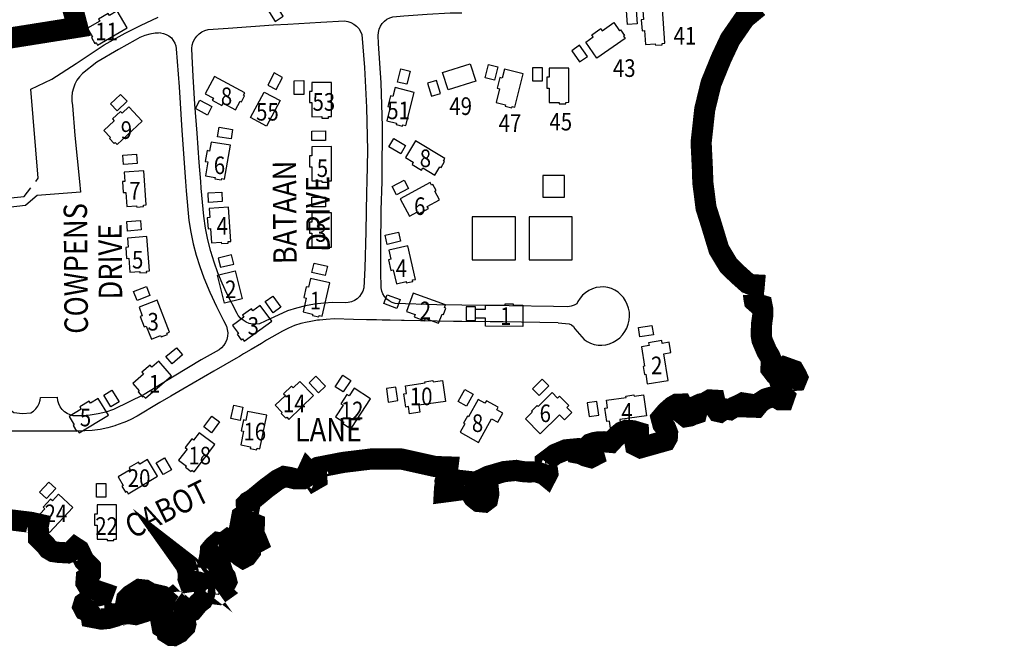
# Model space of a CAD drawing. Extents: x 0 to 948987, y 0 to 818908.
# Drawn here: x 284492 to 284918, y 240744 to 241015 of the extents above; entities that cross this region are included whole.
import ezdxf
from ezdxf.enums import TextEntityAlignment as Align

# ---------------------------------------------------------------- set-up
doc = ezdxf.new("R2010")
doc.units = 0
doc.header["$LTSCALE"] = 500
doc.header["$MEASUREMENT"] = 0
doc.linetypes.add('aerial$0$Redo-quickdraw-trav$0$WATER', pattern=[27, 15, -3, 0, -3, 0, -3, 0, -3])
doc.layers.get('0').update_dxf_attribs({"color": 1, "linetype": 'CONTINUOUS'})
for name, color, linetype in [('074-courts', 1, 'CONTINUOUS'), ('088 Bldg.', 1, 'CONTINUOUS'), ('aerial$0$Redo-quickdraw-trav$0$DRIVEPAV', 1, 'CONTINUOUS'), ('aerial$0$Redo-quickdraw-trav$0$PARKLOTP', 1, 'CONTINUOUS'), ('aerial$0$Redo-quickdraw-trav$0$ROADGUTT', 1, 'CONTINUOUS'), ('aerial$0$Redo-quickdraw-trav$0$ROADPAVE', 1, 'CONTINUOUS'), ('aerial$0$Redo-quickdraw-trav$0$WATRDLIN', 1, 'aerial$0$Redo-quickdraw-trav$0$WATER'), ('House numbers', 1, 'CONTINUOUS'), ('ROAD-NAMES', 2, 'CONTINUOUS'), ('ZONEG', 123, 'CONTINUOUS')]:
    doc.layers.add(name, color=color, linetype=linetype)
doc.styles.add('CV2', font='ROMANS.shx', dxfattribs={"width": 0.75})
doc.styles.add('ROMANS', font='romans', dxfattribs={"height": 0.12})

# ---------------------------------------------------------------- blocks, each defined once
blk = doc.blocks.new('A$C440F7CA7')
at = {"layer": 'aerial$0$Redo-quickdraw-trav$0$DRIVEPAV', "linetype": 'Continuous', "flags": 128}
blk.add_lwpolyline([(284476.95, 240870.18), (284478.91, 240870.82), (284483.3, 240872.04), (284483.23, 240876.06), (284488.13, 240876.15), (284487.32, 240865.3), (284486.21, 240853.52), (284486.18, 240850.84), (284486.5, 240849.4), (284487.04, 240848.03), (284487.8, 240846.76), (284488.75, 240845.64), (284489.88, 240844.69), (284493.71, 240844.29), (284497.33, 240844.58), (284498.48, 240845.36), (284499.48, 240846.33), (284500.3, 240847.45), (284500.92, 240848.7), (284501.31, 240850.03), (284501.46, 240851.28), (284508.76, 240851.38)], dxfattribs=at)
at = {"layer": 'aerial$0$Redo-quickdraw-trav$0$PARKLOTP', "linetype": 'Continuous', "flags": 128}
for points in [[(284499.47, 240944.78), (284500.49, 240946.1), (284497.34, 240984.67), (284506.36, 240988.99), (284516.88, 240995.85), (284528.99, 241003.83), (284538.02, 241008.98), (284544.77, 241012.25), (284552.37, 241015.86)], [(284552.54, 241008.94), (284551.03, 241008.84), (284548.77, 241008.46), (284546.57, 241007.84), (284544.44, 241006.99), (284542.42, 241005.92), (284535.14, 241001.87), (284525.89, 240996.36), (284519.63, 240991.44), (284518.35, 240990.06), (284517.25, 240988.53), (284516.35, 240986.87), (284515.67, 240985.11), (284515.23, 240983.28), (284515.01, 240981.41), (284515.04, 240979.53), (284515.31, 240977.67), (284516.36, 240964.64), (284518.29, 240944.78)], [(284553.31, 241008.99), (284552.54, 241008.94)], [(284518.29, 240944.78), (284518.74, 240940.15), (284499.96, 240938.69)], [(284499.96, 240938.69), (284498.19, 240937.07), (284494.98, 240934.27), (284486.21, 240933.36), (284485.8, 240937.34), (284494.33, 240938.2), (284497.35, 240942.04)]]:
    blk.add_lwpolyline(points, dxfattribs=at)
at = {"layer": 'aerial$0$Redo-quickdraw-trav$0$ROADGUTT', "linetype": 'Continuous', "flags": 128}
for points in [[(284649.22, 240944.78), (284649.3, 240947.54), (284649.47, 240968.48), (284648.79, 240987.35), (284647.7, 241004.37), (284647.6, 241007.85), (284647.68, 241009.25), (284647.99, 241010.61), (284648.53, 241011.9), (284649.28, 241013.07), (284650.23, 241014.1), (284651.33, 241014.96), (284652.57, 241015.61), (284653.9, 241016.04), (284658.58, 241016.4), (284668.76, 241017.11), (284678.71, 241017.76), (284683.78, 241017.66)], [(284570.77, 240944.78), (284570.05, 240952.97), (284569.24, 240965.63), (284568.28, 240978.16), (284567.47, 240990.11), (284567.09, 240998.93), (284566.88, 241002.31), (284567.09, 241003.75), (284567.53, 241005.14), (284568.19, 241006.44), (284569.06, 241007.61), (284570.11, 241008.62), (284571.3, 241009.45), (284572.62, 241010.06), (284574.03, 241010.46), (284582.67, 241011.02), (284602.29, 241012.49), (284608.44, 241012.85)], [(284608.44, 241012.85), (284622.75, 241013.61), (284632.97, 241014.19), (284634.39, 241013.97), (284635.75, 241013.51), (284637.02, 241012.83), (284638.15, 241011.95), (284639.13, 241010.89), (284639.91, 241009.68), (284640.48, 241008.37), (284641.56, 240994.1), (284642.54, 240976.75), (284642.88, 240958.13), (284642.59, 240944.78)], [(284553.31, 241008.99), (284554.63, 241008.78), (284555.89, 241008.34), (284557.05, 241007.69), (284558.07, 241006.83), (284558.92, 241005.8), (284559.58, 241004.64), (284560.02, 241003.38), (284560.22, 241002.06), (284561.49, 240985.62), (284562.66, 240966.73), (284564.23, 240944.78)], [(284564.23, 240944.78), (284564.53, 240940.61), (284565.69, 240927.89), (284566.5, 240922.81), (284567.54, 240917.78), (284568.82, 240912.8), (284570.34, 240907.88), (284572.08, 240903.04), (284574.7, 240896.8), (284577.53, 240890.65), (284580.58, 240884.6), (284581.88, 240882.06), (284582.28, 240880.68), (284582.45, 240879.25), (284582.38, 240877.81), (284582.07, 240876.41), (284581.52, 240875.08), (284580.77, 240873.86), (284579.82, 240872.78), (284578.71, 240871.87), (284570.97, 240867.6), (284559.33, 240860.41), (284546.25, 240852.56), (284533.07, 240845.99), (284529.77, 240844.97), (284526.41, 240844.19), (284523, 240843.64), (284519.56, 240843.33), (284515.6, 240843.35), (284514.24, 240843.71), (284512.96, 240844.29), (284511.8, 240845.08), (284510.79, 240846.06), (284509.96, 240847.19), (284509.33, 240848.45), (284508.93, 240849.8), (284508.77, 240851.19), (284508.76, 240851.38)], [(284586.49, 240887.58), (284582.12, 240896.25), (284580.04, 240900.68), (284578.17, 240905.2), (284576.53, 240909.81), (284575.12, 240914.49), (284573.89, 240919.49), (284572.89, 240924.55), (284572.12, 240929.65), (284571.03, 240941.83), (284570.77, 240944.78)], [(284642.59, 240944.78), (284642.49, 240940.17), (284642.27, 240923.12), (284641.84, 240907.24), (284641.29, 240898.64), (284640.88, 240897.31), (284640.25, 240896.07), (284639.42, 240894.95), (284638.4, 240894), (284637.24, 240893.23), (284635.97, 240892.68), (284634.61, 240892.35), (284633.23, 240892.26), (284627.99, 240892.36), (284623.99, 240892.11), (284620.01, 240891.62), (284616.06, 240890.89), (284612.17, 240889.92), (284608.34, 240888.72), (284598.7, 240884.31), (284596.14, 240883.08), (284594.67, 240882.93), (284593.19, 240883.01), (284591.74, 240883.33), (284590.37, 240883.88), (284589.1, 240884.65), (284587.98, 240885.61), (284587.02, 240886.74), (284586.49, 240887.58)], [(284648.7, 240916.35), (284648.88, 240932.36), (284649.22, 240944.78)], [(284683.78, 240891.24), (284672.9, 240891.4), (284654.84, 240891.97), (284653.53, 240892.39), (284652.31, 240893.03), (284651.23, 240893.87), (284650.31, 240894.89), (284649.58, 240896.05), (284649.06, 240897.33), (284648.77, 240898.67), (284648.69, 240905.58), (284648.7, 240916.35)], [(284725.35, 240883.57), (284730.12, 240883.19), (284731.12, 240882.65), (284731.97, 240881.92), (284732.66, 240881.02), (284736.58, 240876.4), (284737.96, 240875.45), (284739.45, 240874.72), (284741.04, 240874.2), (284742.68, 240873.92), (284744.35, 240873.88), (284746.01, 240874.08), (284747.62, 240874.51), (284749.15, 240875.17), (284750.66, 240876.05), (284752.04, 240877.12), (284753.26, 240878.37), (284754.3, 240879.78), (284755.13, 240881.32), (284755.75, 240882.96), (284756.13, 240884.66), (284756.28, 240886.41), (284756.19, 240888.15), (284755.86, 240889.87), (284755.29, 240891.52), (284754.51, 240893.09), (284753.63, 240894.48), (284752.56, 240895.74), (284751.32, 240896.82), (284749.93, 240897.71), (284748.43, 240898.4), (284746.84, 240898.85), (284745.21, 240899.07), (284743.56, 240899.05), (284741.87, 240898.78), (284740.24, 240898.28), (284738.69, 240897.55), (284737.26, 240896.61), (284735.98, 240895.48), (284734.87, 240894.18), (284733.95, 240892.74), (284733.5, 240891.82), (284732.29, 240891.17), (284730.99, 240890.74), (284729.63, 240890.54), (284723.42, 240890.69), (284704.19, 240890.94), (284683.78, 240891.24)]]:
    blk.add_lwpolyline(points, dxfattribs=at)
at = {"layer": 'aerial$0$Redo-quickdraw-trav$0$ROADPAVE', "linetype": 'Continuous', "flags": 128}
for points in [[(284622.1, 240884.77), (284621.33, 240884.69), (284617.7, 240884.06), (284616.89, 240883.87)], [(284642.42, 240884.91), (284636.83, 240885.03), (284628.67, 240885.22), (284624.99, 240885.07), (284622.1, 240884.77)], [(284646.8, 240884.82), (284642.42, 240884.91)], [(284652.77, 240884.7), (284649.32, 240884.76), (284646.8, 240884.82)], [(284657.6, 240884.62), (284652.77, 240884.7)], [(284683.78, 240884.08), (284680.11, 240884.1), (284658.72, 240884.6), (284657.6, 240884.62)], [(284616.89, 240883.87), (284614.12, 240883.2), (284611.39, 240882.35), (284608.73, 240881.26), (284606.18, 240879.96), (284599.26, 240875.99), (284597.01, 240874.66)], [(284696, 240884.01), (284683.78, 240884.08)], [(284700.6, 240883.99), (284696, 240884.01)], [(284725.35, 240883.57), (284701.58, 240883.98), (284700.6, 240883.99)], [(284592.59, 240872.04), (284589.34, 240870.1)], [(284597.01, 240874.66), (284592.59, 240872.04)], [(284585.92, 240868.11), (284576.44, 240862.71), (284562.99, 240854.84), (284557.79, 240851.8)], [(284589.34, 240870.1), (284587.5, 240869.01), (284585.92, 240868.11)], [(284557.79, 240851.8), (284553.09, 240849.05)], [(284553.09, 240849.05), (284552.42, 240848.65), (284543.31, 240843.23), (284540.26, 240841.63), (284537.95, 240840.62)], [(284509.48, 240836.69), (284505.59, 240836.69), (284487.11, 240836.63), (284486.27, 240836.45), (284485.52, 240836.05), (284484.91, 240835.45), (284484.48, 240834.71), (284484.28, 240833.88), (284484.05, 240830.18), (284454.32, 240830.2), (284454.53, 240835.04), (284453.53, 240838.7)], [(284533.65, 240839.03), (284530.58, 240838.17), (284527.21, 240837.47), (284523.81, 240837.01), (284517.67, 240836.68), (284514.22, 240836.68)], [(284537.95, 240840.62), (284537.12, 240840.25), (284533.88, 240839.09), (284533.65, 240839.03)], [(284514.22, 240836.68), (284509.48, 240836.69)]]:
    blk.add_lwpolyline(points, dxfattribs=at)
at = {"layer": 'aerial$0$Redo-quickdraw-trav$0$WATRDLIN', "flags": 128}
for points in [[(284787.24, 240961.65), (284788.83, 240976), (284791.54, 240987.21), (284795.92, 240997.96), (284799.81, 241006.25), (284806.12, 241015.37), (284812.08, 241020.3), (284815.19, 241020.96), (284816.77, 241020.57), (284818.66, 241021.25), (284819.54, 241022.09), (284818.17, 241023.12), (284818.16, 241024.48), (284819.7, 241025.82), (284820.18, 241026.95), (284819.92, 241029.32), (284819.9, 241030.86), (284821.3, 241032.42), (284824.35, 241036.31), (284826.12, 241036.86), (284827.33, 241036.14), (284829.88, 241034.45), (284833.95, 241031.24), (284839.48, 241028.3), (284839.88, 241028.56), (284842.14, 241030.88), (284842.76, 241031.06), (284842.86, 241031.79), (284844.09, 241032.32), (284845.32, 241033.56), (284845.2, 241037.55), (284843.37, 241037.57), (284844.28, 241041.71), (284844.04, 241044.19), (284842.3, 241045.9), (284839.12, 241048.49), (284839.12, 241050.42), (284841.02, 241054.01), (284844.74, 241057.14), (284848.67, 241061.08), (284849.18, 241062.57), (284851.8, 241064.46), (284854.34, 241066.65), (284855.19, 241065.81), (284856.54, 241066.21), (284858.69, 241070.11), (284862.9, 241074.44), (284866.57, 241076.55), (284868.86, 241076.55), (284870.53, 241078.88), (284871.37, 241079.69), (284874.98, 241080.08), (284887.11, 241086.13), (284888.94, 241086.73), (284901.31, 241088.89), (284906.1, 241088.61), (284907.52, 241087.37), (284908.68, 241087.57), (284910.55, 241089.1), (284912.02, 241089.48), (284913.63, 241089.12), (284916.92, 241088.76), (284917.76, 241087.96), (284918.93, 241087.73), (284921.09, 241088.33), (284921.44, 241089.37), (284921.64, 241090.82), (284923.89, 241091.78), (284927.53, 241092.22), (284929.25, 241091.58), (284930.36, 241090.24), (284933.56, 241088.84), (284935.76, 241089.65), (284936.09, 241091.87), (284937.63, 241091.72), (284938.72, 241089.84), (284940.04, 241088.26), (284941.68, 241086.69), (284944.72, 241084.77), (284946.62, 241085.41), (284948.52, 241085.69), (284950.74, 241086), (284952.43, 241086.94), (284951.45, 241087.97), (284949.94, 241089.34), (284949.32, 241090.78), (284948.09, 241091.54), (284945.94, 241091.91), (284940.67, 241090.65), (284939.63, 241091), (284940.19, 241092.09), (284941.77, 241094.16), (284942.86, 241095.94), (284942.15, 241096.8), (284940.47, 241097.11), (284938.81, 241097.29), (284938.4, 241098.71), (284939.45, 241100.62), (284940.53, 241100.88), (284940.81, 241101.87), (284939.81, 241103.52), (284939.45, 241104.45), (284942.18, 241107.84), (284944.09, 241110.27), (284950.35, 241116.16), (284953.39, 241118.15), (284959.66, 241119.38), (284969.35, 241122.37), (284971.32, 241124.6), (284973.6, 241125.66), (284976.12, 241126.8), (284980.02, 241129.05), (284981.55, 241128.47), (284982.58, 241126.86), (284983.57, 241126.29), (284984.76, 241126.21), (284985.51, 241127.58), (284985.67, 241129.35), (284985.89, 241131.23), (284985.55, 241131.45), (284984.07, 241131.57), (284984.1, 241132.22), (284984.85, 241133.59), (284985.05, 241134.72), (284985.93, 241135.5), (284987.29, 241136.11), (284988.5, 241136.17), (284988.81, 241134.95), (284989.09, 241133.37), (284990.23, 241131.46), (284990.72, 241129.94), (284992.19, 241128.96), (284994.16, 241128.96), (284994.34, 241129.26), (284993.14, 241131.21), (284991.54, 241133.07), (284992.8, 241133.96), (284993.11, 241132.46), (284993.69, 241131.8), (284994.22, 241132.83), (284995.15, 241134.43), (284995.99, 241135.6), (284995.91, 241137.27), (284995.14, 241139.37), (284994.14, 241137.94), (284993.04, 241136.85), (284992.79, 241137.79), (284992.81, 241139.29), (284993.56, 241140.56), (284994.48, 241140.41), (284995.58, 241140.46), (284995.17, 241143.2), (284995.29, 241144.93), (284996.61, 241147.4), (284997.25, 241149.76), (284999.73, 241157.12), (285000.29, 241158.25), (285002.08, 241159.79), (285004.26, 241162.05), (285007.37, 241166.45), (285011.45, 241172.97), (285016.31, 241179.44), (285021.52, 241190.21), (285024.03, 241193.55), (285027.55, 241196.86), (285031.35, 241202.44), (285037.32, 241214.34), (285040.22, 241220.06), (285042.35, 241223.32), (285044.4, 241225.38), (285045.97, 241227.47), (285048.01, 241228.81), (285048.58, 241231.05), (285048.38, 241233.93), (285046.86, 241234.69), (285045.04, 241234.35), (285043.36, 241236.62), (285043.23, 241240.4), (285044.08, 241244.97), (285045.42, 241251.02), (285046.13, 241254.35), (285046.45, 241257.93), (285047.38, 241261.26), (285049.29, 241265.79), (285051.19, 241270.69), (285052.19, 241274.02), (285054.72, 241278.84), (285057.53, 241283.7), (285060.09, 241287.4), (285063.36, 241290.22), (285068.08, 241293.78), (285074.04, 241297.85), (285077.98, 241300.09), (285082.7, 241302.69), (285087.77, 241304.78), (285094.99, 241306.82), (285102.47, 241310.1), (285109.19, 241313.36), (285118.32, 241318.23), (285126.93, 241325.55), (285130.63, 241332.2), (285131.8, 241340.16), (285132.55, 241354.52), (285128.41, 241396.83), (285128.01, 241412.78), (285130.24, 241433.64), (285131.77, 241440.78), (285133.1, 241447.62), (285136.04, 241458.07), (285138.72, 241467.27), (285141.46, 241476.84), (285145.97, 241485.13), (285147.17, 241487.87), (285149.91, 241492.47), (285151.49, 241495.61), (285152.31, 241498.49), (285155.17, 241501.52), (285159.21, 241502.79), (285161.02, 241505.37), (285163.23, 241507.7), (285162.37, 241510.25), (285162.14, 241511.44), (285164.51, 241512.28), (285165.11, 241513.74), (285166.71, 241517.46), (285166.68, 241520.03), (285165.16, 241522.25), (285166.15, 241523.72), (285167.64, 241525.38), (285169.45, 241527.39), (285171.18, 241531.12), (285172.89, 241535.71), (285178.78, 241545.4), (285187.59, 241559.18), (285189.86, 241561.63), (285190.73, 241559.26), (285191.77, 241557.94), (285193.65, 241559.04), (285193.11, 241561.38), (285192.02, 241563.26), (285192.76, 241564.31), (285194.54, 241563.31), (285197.63, 241562.58), (285199.53, 241562.22), (285202.32, 241563.53), (285203.89, 241566.02), (285204.28, 241567.35), (285202.11, 241569.63), (285199.93, 241570.18), (285198.24, 241570.96), (285199.91, 241573.04), (285201.02, 241573.02), (285202.1, 241570.99), (285204.29, 241570.56), (285206.17, 241571.73), (285207.62, 241574.28), (285206.94, 241576.21), (285205.06, 241576.04), (285203.28, 241575.34), (285204.67, 241576.67), (285203.98, 241577.7), (285203.04, 241577.78), (285205, 241581.34), (285206.53, 241583.75), (285208.27, 241586.2), (285206.9, 241588.37), (285205.33, 241589.02), (285205.75, 241592.36), (285206.8, 241596.77), (285210.41, 241597.45), (285212.29, 241598.19), (285213.25, 241600.33), (285214.16, 241602.47), (285215.33, 241603.89), (285216.77, 241606.66), (285216.14, 241609.11), (285215.05, 241610.59), (285216.5, 241611.07), (285216.42, 241613.03), (285215.01, 241613.52), (285215.58, 241615.34), (285216, 241616.74), (285214.51, 241616.97), (285212.8, 241617.68), (285211.08, 241618.44), (285208.85, 241618.16), (285208.28, 241616.49), (285208.11, 241613.85), (285206.27, 241612.3), (285201.76, 241614.55), (285199.77, 241616.94), (285198.55, 241619.71), (285198.26, 241623.25), (285199.83, 241625.44), (285200.53, 241626.93), (285198.86, 241628.42), (285196.61, 241628.98), (285194.35, 241630.08), (285192.45, 241629.42), (285189.71, 241628.97), (285185.64, 241630.17), (285183.04, 241631.8), (285181.17, 241634.58), (285179.42, 241637.08), (285177.09, 241639.8), (285175.07, 241642.01), (285171.82, 241643.92), (285167.88, 241645.57), (285160.29, 241644.63), (285156.92, 241644.33), (285153.12, 241643.09), (285148.98, 241642.06), (285144.29, 241641.72), (285138.9, 241640.95), (285133.73, 241640.17), (285127.62, 241639.04), (285122.25, 241638.12), (285117.76, 241636.66), (285111.02, 241635.42), (285108.15, 241634.89), (285103.87, 241635.76), (285098.34, 241638.25), (285092.71, 241640.33), (285085.99, 241644.43), (285081.33, 241646.86), (285068.68, 241649.61), (285063.76, 241652.67), (285057.89, 241657.23), (285053.49, 241662.14), (285049.85, 241668.79), (285046.21, 241675.34), (285043.05, 241686.15), (285040.89, 241693.14), (285038.26, 241702.52), (285036.77, 241706.78)], [(284787.24, 240961.65), (284787.8, 240950.09), (284787.97, 240944.78)], [(284683.78, 240815.26), (284681.72, 240815.49), (284680.13, 240813.57), (284679.56, 240812.38), (284680.28, 240811.69), (284680.2, 240810.85), (284676.16, 240810.32), (284676.25, 240811.97), (284676.49, 240813.46), (284676.47, 240814.93), (284677.31, 240818), (284677.71, 240821.2), (284672.2, 240821.38), (284657.69, 240824.61), (284644.4, 240824.62), (284632.4, 240823.16), (284621.51, 240821.05), (284619.47, 240819.82), (284620.89, 240817.88), (284621, 240816.17), (284619.84, 240815.5), (284618.69, 240817.15), (284618.15, 240818.71), (284617.26, 240819.62), (284616.69, 240818.37), (284616.26, 240816.78), (284614.97, 240816.07), (284611.72, 240816.02), (284609.15, 240816.69), (284606.86, 240817.06), (284604.05, 240815.62), (284599.16, 240811.99), (284593.39, 240807.22), (284591.37, 240806.07), (284590.49, 240805.14), (284590.57, 240803.5), (284591.57, 240802.45), (284591.36, 240801.44), (284590.04, 240800.83), (284588.55, 240799.82), (284587.88, 240796.15), (284592.52, 240797.2), (284593.97, 240796.6), (284593.94, 240795.53), (284593.39, 240794.74), (284592.13, 240794), (284590.09, 240793.85), (284588.69, 240793.61), (284588.61, 240792.57), (284587.41, 240792.26), (284586.09, 240790.92), (284586.27, 240790.36), (284588.97, 240791), (284591.37, 240791.87), (284594.01, 240792.27), (284594.27, 240791.17), (284594.83, 240790.18), (284595.45, 240788.65), (284594.22, 240787.98), (284591.92, 240787.65), (284591.78, 240786.51), (284592.1, 240784.44), (284590.69, 240782.59), (284589.15, 240781.78), (284587.85, 240782.61), (284586.68, 240783.82), (284585.19, 240784.25), (284583.57, 240785.8), (284583.09, 240787.64), (284583.58, 240789.26), (284582.49, 240789.84), (284581.87, 240789.38), (284582.58, 240787.42), (284582.03, 240786.64), (284580.88, 240787.14), (284580.01, 240788.23), (284578.29, 240788.51), (284576.39, 240786.88), (284574.98, 240785.17), (284574.8, 240783.09), (284574.5, 240781.67), (284577.03, 240781.34), (284578.06, 240780.36), (284578.05, 240779.32), (284578.5, 240777.82), (284579.79, 240777.18), (284580.59, 240774.82), (284581.53, 240773.54), (284582.02, 240771.64), (284581.35, 240770.31), (284579.98, 240769.97), (284579.35, 240769.55), (284578.76, 240769.1), (284578.56, 240767.99), (284579.66, 240767.01), (284578.34, 240766.07), (284576.15, 240766.35), (284573.29, 240769.37), (284572.81, 240770.96), (284569.19, 240774.66), (284565.98, 240778.32), (284562.92, 240780.69), (284564.32, 240778.72), (284565.36, 240775.79), (284565.3, 240772.87), (284565.81, 240771.48), (284567.61, 240771.73), (284569.64, 240771.41), (284571.09, 240770.95), (284572.1, 240769.74), (284572.55, 240767.97), (284572.61, 240766.8), (284571.96, 240764.6), (284571.46, 240763.48), (284569.78, 240762.18), (284567.18, 240759), (284564.89, 240758.13), (284564.18, 240757.11), (284563.87, 240756.02), (284563.97, 240754.79), (284564.32, 240753.12), (284564.05, 240752), (284562.57, 240750.52), (284561.56, 240749.49), (284559.18, 240748.22), (284557.97, 240748.28), (284556.23, 240749.37), (284556.02, 240750.64), (284554.08, 240751.86), (284553.68, 240754), (284555.02, 240755.27), (284557.03, 240757.57), (284559.73, 240758.44), (284561.46, 240758.69), (284562.91, 240758.39), (284563.74, 240758.95), (284563.09, 240760.74), (284561.65, 240761.98), (284559.71, 240761.99), (284559.57, 240763.2), (284558.5, 240764.28), (284556.9, 240762.93), (284555.35, 240762.18), (284553.51, 240762.03), (284554.49, 240763.38), (284555.17, 240764.37), (284554.14, 240765.32), (284549.11, 240766.48), (284546.69, 240767.9), (284544.3, 240768.16), (284540.37, 240765.64), (284538.75, 240764.06), (284538.51, 240762.78), (284542.01, 240762.6), (284544.42, 240762.53), (284548.21, 240761.63), (284549.5, 240760.85), (284548.77, 240759.56), (284546.71, 240758.57), (284542.62, 240757.3), (284540.7, 240757.58), (284539.98, 240757.96), (284537.51, 240757.46), (284535.44, 240757.37), (284533.48, 240757.56), (284533.41, 240756.41), (284530.68, 240755.63), (284527.74, 240755.35), (284527.03, 240755.5), (284523.46, 240756.17), (284523.25, 240757.58), (284522.69, 240758.33), (284520.59, 240759.27), (284519.81, 240760.76), (284520.27, 240762.25), (284521.71, 240763.29), (284524.36, 240765.06), (284526.5, 240765.45), (284528.53, 240765.98), (284528.78, 240766.66), (284526.81, 240767.33), (284523.66, 240768.52), (284522.07, 240769.52), (284521.12, 240771.11), (284521.27, 240773.09), (284522.45, 240773.86), (284523.07, 240774.85), (284523.02, 240776.39), (284523.02, 240777.94), (284520.37, 240780.62), (284518.14, 240785.22), (284516.47, 240786.32), (284514.98, 240784.82), (284513.26, 240784), (284509.19, 240784.23), (284506.87, 240784.57), (284504.93, 240785.72), (284503.73, 240787.33), (284500.62, 240790.46), (284500.64, 240792.17), (284500.65, 240793.08), (284500.4, 240795.22), (284500.66, 240796.47), (284497.36, 240797.22), (284481.53, 240799.15), (284466.5, 240800.45), (284460.79, 240800.77), (284457.03, 240799.63), (284456.18, 240798.63), (284456.41, 240797.53), (284456.48, 240796.36), (284455.96, 240794.5), (284455.42, 240793.04), (284454.52, 240790.33), (284450.99, 240789.47), (284448.34, 240789.36), (284446.08, 240789.81), (284444.75, 240790.68), (284443.56, 240791.38), (284441.87, 240791.77), (284440.58, 240791.1), (284440.59, 240789.39), (284440.71, 240787.38), (284440.05, 240785.82), (284439.27, 240784.89), (284440.92, 240784.67), (284442.87, 240783.34), (284443.59, 240781.45), (284443.09, 240778.85), (284441.79, 240778.25), (284440.65, 240778.25), (284442.18, 240777.55), (284443.51, 240776.45), (284443.85, 240775.12), (284443.9, 240772.13), (284442.67, 240771.49), (284440.99, 240771.79), (284439.57, 240770.98), (284438.63, 240773.16), (284438.26, 240774.79), (284435.85, 240777.48), (284433.13, 240779.05), (284428.4, 240780.13), (284425.92, 240781.27), (284424.81, 240782.97), (284422.15, 240783.24), (284406.27, 240794.44), (284406.2, 240796.79), (284405.88, 240798.83), (284401.1, 240801.94), (284399.16, 240803.26), (284398.21, 240806.05), (284399.15, 240808.39), (284398.38, 240810.85), (284397, 240815.38), (284395.86, 240818.1), (284395.95, 240819.51), (284397.09, 240821.08), (284396.19, 240824.78), (284395.99, 240827.32), (284395.59, 240830.7), (284391.88, 240835.7), (284390.98, 240840.04), (284388.71, 240845.01), (284388.14, 240848.72), (284388.09, 240851.64), (284388.91, 240861.9), (284390.26, 240868.34), (284391.96, 240880.7), (284394.6, 240894.73), (284396.39, 240909.24), (284396.78, 240915.22), (284398.24, 240917.95), (284398.95, 240920.35), (284399.12, 240923), (284398.4, 240924.69), (284397.43, 240928.66), (284397.66, 240932.43), (284398.13, 240936), (284398.24, 240939.52), (284398.69, 240942.79), (284398.92, 240944.78)], [(284787.97, 240944.78), (284787.99, 240944.16), (284788.76, 240938.3), (284789.36, 240933.39), (284791.69, 240926.03), (284794.95, 240915.28), (284799.11, 240908.38), (284802.97, 240904.63), (284807.28, 240900.76), (284808.95, 240900.07), (284810.26, 240900), (284810.13, 240898.52), (284809.85, 240896.6), (284810.04, 240894.43), (284810.31, 240892.93), (284811.82, 240891.61), (284813.58, 240891.08), (284813.89, 240889.55), (284813.9, 240886.7), (284813.45, 240883.56), (284813.29, 240880.74), (284813.26, 240877.96), (284813.58, 240876.12), (284815.63, 240871.27), (284816.96, 240869.1), (284817.5, 240867.7), (284817.52, 240865.55), (284817.47, 240863.67), (284818.65, 240862.13), (284819.53, 240862.08), (284821.29, 240862.53), (284823.49, 240864.34), (284827.32, 240862.96), (284828.3, 240861.25), (284828.94, 240859.92), (284828.44, 240858.7), (284826.23, 240858.57), (284824.12, 240858.55), (284822.22, 240857.93), (284821.45, 240857.67), (284822.27, 240855.25), (284821.61, 240853.62), (284822.44, 240852.77), (284823.41, 240851.75), (284822.89, 240850.26), (284821.27, 240850.29), (284818.99, 240851.69), (284817.15, 240851.27), (284815.22, 240850.69), (284812.82, 240849.15), (284811.07, 240847.02), (284807.31, 240847.15), (284807.3, 240848.56), (284805.28, 240848.87), (284803.5, 240847.93), (284801.54, 240847.1), (284799.72, 240845.98), (284797.43, 240846.33), (284795.46, 240844.97), (284794.38, 240845.21), (284793.57, 240846.4), (284793.52, 240848.28), (284793.11, 240850.08), (284791.12, 240850.19), (284788.61, 240848.7), (284787.01, 240848.46), (284785.09, 240847.57), (284785.31, 240846.67), (284785.57, 240845.6), (284785.24, 240844.32), (284783.51, 240843.77), (284782.38, 240843.23), (284780.68, 240842.95), (284779.68, 240843.76), (284779.71, 240846.45), (284778.76, 240848.4), (284776.69, 240848.34), (284774.9, 240847.34), (284772.28, 240845.06), (284769.97, 240842.33), (284770.66, 240839.66), (284771.87, 240838.12), (284772.74, 240835.89), (284772.62, 240833.91), (284771.85, 240832.54), (284766.96, 240831.17), (284761.03, 240829.5), (284758.85, 240830.58), (284758.61, 240832.02), (284759.19, 240833.14), (284760.24, 240834.04), (284760.15, 240836.15), (284757.78, 240836.86), (284754.82, 240837.02), (284752.93, 240836.33), (284751.65, 240835.29), (284749.78, 240833.53), (284748.19, 240831.82), (284745.13, 240832.11), (284742.48, 240832), (284740.92, 240831.73), (284739.25, 240831.18), (284738.27, 240830.15), (284739.01, 240828.56), (284740.67, 240827.2), (284741, 240826), (284739.58, 240825.26), (284737.21, 240825.9), (284735.28, 240826.87), (284732.95, 240827.31), (284732.18, 240828.94), (284728.76, 240828.61), (284724.12, 240826.69), (284719.91, 240823.52), (284720.01, 240822.05), (284720.77, 240819.92), (284720.95, 240818.45), (284720.28, 240817.15), (284719.28, 240817.97), (284717.22, 240818.65), (284716.03, 240819.12), (284712.81, 240819), (284709.85, 240819.19), (284707.19, 240819.69), (284702, 240819.18), (284695.14, 240817.18), (284692.49, 240815.9), (284693.48, 240814.35), (284695.16, 240811.95), (284695.4, 240809.54), (284694.89, 240807.11), (284693.44, 240806), (284690.99, 240806.23), (284688.86, 240807.92), (284688.02, 240809.28), (284685.97, 240812.22), (284685.99, 240813.96), (284685.56, 240815.06), (284683.78, 240815.26)]]:
    blk.add_lwpolyline(points, dxfattribs=at)

msp = doc.modelspace()

# ---------------------------------------------------------------- linework, layer by layer
at = {"layer": '074-courts'}
for points in [[(284718.76, 240947.28), (284718.76, 240937.97), (284728.08, 240937.97), (284728.08, 240947.28)], [(284688.26, 240929.5), (284688.26, 240910.87), (284706.9, 240910.87), (284706.9, 240929.5)], [(284712.83, 240929.5), (284712.83, 240910.87), (284731.47, 240910.88), (284731.47, 240929.5)]]:
    msp.add_lwpolyline(points, close=True, dxfattribs=at)
at = {"layer": '088 Bldg.'}
for points in [[(284599.8, 241019.02), (284603.01, 241014.03), (284606.47, 241016.25), (284603.27, 241021.24)], [(284524.98, 241004.5), (284525.5, 241004.81), (284526.12, 241003.75), (284538.92, 241011.24), (284534.67, 241018.52), (284531.25, 241016.52), (284530.71, 241017.44), (284526.59, 241015.03), (284527.12, 241014.11), (284521.86, 241011.03), (284524.02, 241007.35), (284523.49, 241007.04)], [(284759.1, 241018.82), (284759.53, 241012.91), (284755.42, 241012.61), (284754.99, 241018.52)], [(284770.42, 241003.91), (284770.37, 241004.51), (284771.59, 241004.6), (284770.51, 241019.4), (284762.1, 241018.78), (284762.38, 241014.83), (284761.32, 241014.75), (284761.67, 241009.99), (284762.73, 241010.07), (284763.18, 241003.99), (284767.43, 241004.3), (284767.48, 241003.69)], [(284754.12, 241007.9), (284753.62, 241007.55), (284754.32, 241006.55), (284742.15, 240998.07), (284737.33, 241004.99), (284740.58, 241007.26), (284739.97, 241008.13), (284743.89, 241010.86), (284744.5, 241009.99), (284749.5, 241013.47), (284751.94, 241009.97), (284752.44, 241010.32)], [(284731.26, 241001.31), (284734.65, 240996.44), (284738.03, 240998.79), (284734.64, 241003.66)], [(284677.78, 240984.33), (284675.4, 240991.86), (284687.35, 240995.63), (284689.73, 240988.11)], [(284699.32, 240994.28), (284697.87, 240988.53), (284693.88, 240989.54), (284695.33, 240995.29)], [(284603.39, 240984.51), (284606.19, 240989.74), (284602.57, 240991.68), (284599.76, 240986.46)], [(284661.33, 240992.52), (284659.88, 240986.77), (284655.89, 240987.77), (284657.34, 240993.52)], [(284705.38, 240976.57), (284705.53, 240977.16), (284706.71, 240976.86), (284710.33, 240991.25), (284702.15, 240993.31), (284701.19, 240989.46), (284700.15, 240989.72), (284698.99, 240985.09), (284700.02, 240984.83), (284698.53, 240978.92), (284702.67, 240977.88), (284702.52, 240977.29)], [(284718.54, 240994.05), (284718.55, 240988.12), (284714.43, 240988.11), (284714.42, 240994.04)], [(284728.76, 240978.36), (284728.76, 240978.97), (284729.98, 240978.98), (284729.96, 240993.81), (284721.52, 240993.8), (284721.53, 240989.83), (284720.46, 240989.83), (284720.47, 240985.06), (284721.54, 240985.06), (284721.55, 240978.96), (284725.82, 240978.97), (284725.82, 240978.36)], [(284589.77, 240981.79), (284589.23, 240982.08), (284589.8, 240983.15), (284576.7, 240990.11), (284572.75, 240982.67), (284576.24, 240980.81), (284575.74, 240979.87), (284579.96, 240977.63), (284580.46, 240978.57), (284585.84, 240975.71), (284587.85, 240979.48), (284588.38, 240979.19)], [(284615.32, 240988.36), (284615.34, 240982.43), (284611.22, 240982.42), (284611.21, 240988.35)], [(284626.12, 240972.17), (284626.11, 240972.78), (284627.33, 240972.78), (284627.31, 240987.62), (284618.88, 240987.6), (284618.88, 240983.64), (284617.82, 240983.64), (284617.82, 240978.86), (284618.89, 240978.86), (284618.9, 240972.77), (284623.17, 240972.78), (284623.17, 240972.17)], [(284674.56, 240982.82), (284672.78, 240988.48), (284668.85, 240987.24), (284670.64, 240981.58)], [(284538.9, 240979.42), (284534.59, 240975.35), (284531.77, 240978.34), (284536.08, 240982.41)], [(284598.17, 240983.44), (284605.12, 240979.71), (284599.2, 240968.67), (284592.24, 240972.4)], [(284658.12, 240968.62), (284658.27, 240969.22), (284659.45, 240968.92), (284663.07, 240983.3), (284654.89, 240985.36), (284653.92, 240981.52), (284652.89, 240981.78), (284651.73, 240977.15), (284652.76, 240976.89), (284651.27, 240970.98), (284655.41, 240969.93), (284655.26, 240969.34)], [(284570.41, 240979.89), (284575.64, 240977.11), (284573.71, 240973.48), (284568.48, 240976.26)], [(284533.35, 240961.16), (284533.79, 240961.58), (284534.63, 240960.7), (284545.42, 240970.88), (284539.63, 240977.01), (284536.75, 240974.29), (284536.02, 240975.07), (284532.54, 240971.79), (284533.28, 240971.01), (284528.84, 240966.83), (284531.77, 240963.73), (284531.33, 240963.31)], [(284583.9, 240963.13), (284578.06, 240964.12), (284578.75, 240968.18), (284584.59, 240967.19)], [(284624.74, 240962.46), (284618.81, 240962.45), (284618.8, 240966.57), (284624.73, 240966.58)], [(284579.81, 240945.38), (284579.91, 240945.98), (284581.12, 240945.77), (284583.6, 240960.4), (284575.29, 240961.81), (284574.62, 240957.9), (284573.57, 240958.08), (284572.77, 240953.38), (284573.82, 240953.2), (284572.8, 240947.19), (284577.01, 240946.47), (284576.91, 240945.87)], [(284654.32, 240963.28), (284659.41, 240960.24), (284657.31, 240956.7), (284652.21, 240959.74)], [(284676.28, 240953.33), (284675.76, 240953.64), (284676.38, 240954.69), (284663.65, 240962.29), (284659.33, 240955.05), (284662.73, 240953.02), (284662.18, 240952.1), (284666.28, 240949.66), (284666.83, 240950.57), (284672.06, 240947.45), (284674.25, 240951.11), (284674.77, 240950.8)], [(284626.12, 240944.36), (284626.11, 240944.97), (284627.33, 240944.98), (284627.31, 240959.81), (284618.88, 240959.79), (284618.88, 240955.83), (284617.82, 240955.83), (284617.82, 240951.06), (284618.89, 240951.06), (284618.9, 240944.96), (284623.17, 240944.97), (284623.17, 240944.36)], [(284543.34, 240952.51), (284537.43, 240952.07), (284537.12, 240956.18), (284543.04, 240956.62)], [(284546.04, 240933.87), (284545.99, 240934.48), (284547.21, 240934.57), (284546.11, 240949.36), (284537.7, 240948.74), (284537.99, 240944.79), (284536.93, 240944.71), (284537.28, 240939.95), (284538.35, 240940.02), (284538.8, 240933.95), (284543.05, 240934.26), (284543.1, 240933.65)], [(284653.54, 240942.51), (284658.76, 240945.34), (284660.72, 240941.72), (284655.51, 240938.9)], [(284671.21, 240943.46), (284670.67, 240943.17), (284670.09, 240944.25), (284657.05, 240937.17), (284661.07, 240929.76), (284664.56, 240931.65), (284665.06, 240930.71), (284669.26, 240932.99), (284668.75, 240933.93), (284674.11, 240936.83), (284672.08, 240940.58), (284672.61, 240940.87)], [(284580.11, 240936.06), (284574.2, 240935.67), (284573.93, 240939.78), (284579.84, 240940.17)], [(284624.74, 240933.81), (284618.81, 240933.8), (284618.8, 240937.91), (284624.73, 240937.92)], [(284582.65, 240918.09), (284582.61, 240918.7), (284583.82, 240918.78), (284582.85, 240933.58), (284574.44, 240933.02), (284574.7, 240929.07), (284573.63, 240929), (284573.94, 240924.24), (284575.01, 240924.31), (284575.41, 240918.22), (284579.67, 240918.5), (284579.71, 240917.89)], [(284545, 240923.74), (284539.09, 240923.29), (284538.79, 240927.4), (284544.7, 240927.84)], [(284626.12, 240915.71), (284626.12, 240916.32), (284627.33, 240916.32), (284627.31, 240931.16), (284618.88, 240931.14), (284618.88, 240927.18), (284617.82, 240927.18), (284617.82, 240922.4), (284618.89, 240922.4), (284618.9, 240916.31), (284623.17, 240916.31), (284623.17, 240915.7)], [(284657.26, 240918.85), (284651.48, 240917.53), (284650.56, 240921.54), (284656.34, 240922.86)], [(284547.42, 240905.38), (284547.37, 240905.99), (284548.59, 240906.08), (284547.49, 240920.87), (284539.08, 240920.24), (284539.37, 240916.29), (284538.31, 240916.21), (284538.66, 240911.45), (284539.73, 240911.53), (284540.18, 240905.45), (284544.44, 240905.77), (284544.48, 240905.16)], [(284662.59, 240901.5), (284662.46, 240902.1), (284663.65, 240902.37), (284660.35, 240916.83), (284652.13, 240914.96), (284653.01, 240911.09), (284651.97, 240910.85), (284653.03, 240906.2), (284654.07, 240906.44), (284655.43, 240900.49), (284659.59, 240901.44), (284659.72, 240900.85)], [(284584.11, 240912.99), (284578.35, 240911.58), (284579.33, 240907.58), (284585.09, 240908.99)], [(284588.68, 240893.9), (284581.01, 240892.02), (284578.03, 240904.19), (284585.69, 240906.07)], [(284624.64, 240904.08), (284618.86, 240905.4), (284619.78, 240909.41), (284625.56, 240908.09)], [(284621.93, 240886.13), (284622.07, 240886.73), (284623.26, 240886.45), (284626.56, 240900.92), (284618.33, 240902.79), (284617.45, 240898.93), (284616.41, 240899.17), (284615.35, 240894.51), (284616.39, 240894.27), (284615.04, 240888.33), (284619.2, 240887.38), (284619.06, 240886.79)], [(284548.73, 240895.38), (284543.21, 240893.24), (284541.72, 240897.08), (284547.25, 240899.22)], [(284556.39, 240878.52), (284556.17, 240879.09), (284557.3, 240879.53), (284551.94, 240893.36), (284544.08, 240890.31), (284545.51, 240886.62), (284544.52, 240886.23), (284546.24, 240881.78), (284547.24, 240882.17), (284549.44, 240876.48), (284553.42, 240878.02), (284553.64, 240877.46)], [(284602.15, 240887.95), (284598.67, 240892.74), (284602, 240895.16), (284605.48, 240890.37)], [(284655.6, 240889.82), (284650.04, 240891.88), (284651.47, 240895.74), (284657.03, 240893.67)], [(284676.75, 240889.92), (284676.18, 240890.13), (284676.6, 240891.28), (284662.7, 240896.44), (284659.76, 240888.53), (284663.48, 240887.15), (284663.11, 240886.15), (284667.58, 240884.49), (284667.96, 240885.49), (284673.67, 240883.37), (284675.16, 240887.37), (284675.73, 240887.16)], [(284588.3, 240876.22), (284588.79, 240876.58), (284589.51, 240875.59), (284601.51, 240884.31), (284596.56, 240891.13), (284593.35, 240888.8), (284592.72, 240889.66), (284588.86, 240886.86), (284589.49, 240886), (284584.56, 240882.41), (284587.06, 240878.96), (284586.57, 240878.6)], [(284689.67, 240884.61), (284689.69, 240890.54), (284685.57, 240890.55), (284685.55, 240884.62)], [(284693.95, 240889.47), (284693.96, 240891.22), (284702.49, 240891.2), (284702.49, 240891.73), (284706, 240891.72), (284705.99, 240891.19), (284710.16, 240891.18), (284710.13, 240882.03), (284693.93, 240882.08), (284693.94, 240885.61), (284689.67, 240885.62), (284689.68, 240889.48)], [(284766.6, 240878.38), (284760.74, 240877.46), (284760.1, 240881.52), (284765.96, 240882.44)], [(284764.71, 240873.76), (284761.4, 240873.24), (284762.73, 240864.81), (284762.2, 240864.73), (284762.74, 240861.26), (284763.27, 240861.35), (284763.92, 240857.23), (284772.95, 240858.65), (284771.14, 240870.19), (284774.17, 240870.67), (284773.47, 240875.14), (284770.43, 240874.66), (284770.25, 240875.86), (284764.52, 240874.97)], [(284555.75, 240868.94), (284560.26, 240872.8), (284562.93, 240869.67), (284558.43, 240865.82)], [(284545.57, 240851.49), (284546.03, 240851.89), (284546.82, 240850.96), (284558.1, 240860.6), (284552.62, 240867.01), (284549.6, 240864.43), (284548.91, 240865.24), (284545.28, 240862.14), (284545.98, 240861.33), (284541.34, 240857.37), (284544.11, 240854.13), (284543.65, 240853.73)], [(284621.76, 240853.32), (284617.65, 240857.59), (284620.62, 240860.45), (284624.73, 240856.17)], [(284628.98, 240855.87), (284632.2, 240860.85), (284635.66, 240858.61), (284632.43, 240853.64)], [(284714.25, 240855.04), (284718.48, 240859.2), (284721.36, 240856.27), (284717.14, 240852.11)], [(284607.55, 240842.25), (284607.99, 240842.67), (284608.83, 240841.79), (284619.53, 240852.07), (284613.68, 240858.15), (284610.83, 240855.4), (284610.09, 240856.17), (284606.65, 240852.86), (284607.38, 240852.09), (284602.99, 240847.87), (284605.95, 240844.79), (284605.51, 240844.37)], [(284634.76, 240838.41), (284635.09, 240838.92), (284636.11, 240838.26), (284644.17, 240850.71), (284637.09, 240855.29), (284634.94, 240851.96), (284634.04, 240852.54), (284631.45, 240848.53), (284632.35, 240847.95), (284629.03, 240842.84), (284632.62, 240840.52), (284632.29, 240840.01)], [(284656, 240849.88), (284655.17, 240855.75), (284651.09, 240855.16), (284651.93, 240849.29)], [(284659.86, 240853.03), (284659.39, 240856.35), (284667.84, 240857.55), (284667.76, 240858.08), (284671.23, 240858.58), (284671.31, 240858.05), (284675.43, 240858.64), (284676.72, 240849.59), (284665.16, 240847.94), (284665.59, 240844.89), (284661.12, 240844.25), (284660.68, 240847.3), (284659.47, 240847.12), (284658.66, 240852.86)], [(284682.15, 240849.52), (284685.01, 240854.72), (284688.61, 240852.73), (284685.75, 240847.54)], [(284517.08, 240836.62), (284517.6, 240836.94), (284518.24, 240835.9), (284530.88, 240843.66), (284526.46, 240850.85), (284523.09, 240848.77), (284522.53, 240849.68), (284518.46, 240847.18), (284519.02, 240846.27), (284513.82, 240843.08), (284516.06, 240839.45), (284515.54, 240839.13)], [(284531.92, 240847.21), (284528.82, 240852.26), (284532.32, 240854.42), (284535.43, 240849.37)], [(284693.74, 240848.77), (284690.8, 240850.39), (284686.68, 240842.91), (284686.21, 240843.17), (284684.52, 240840.1), (284684.99, 240839.84), (284682.97, 240836.2), (284690.98, 240831.78), (284696.62, 240842.01), (284699.32, 240840.53), (284701.5, 240844.49), (284698.81, 240845.97), (284699.4, 240847.04), (284694.33, 240849.83)], [(284725.15, 240851.01), (284722.79, 240853.4), (284716.71, 240847.42), (284716.34, 240847.8), (284713.84, 240845.34), (284714.22, 240844.96), (284711.25, 240842.03), (284717.66, 240835.52), (284725.99, 240843.71), (284728.14, 240841.52), (284731.37, 240844.7), (284729.21, 240846.89), (284730.08, 240847.74), (284726.02, 240851.87)], [(284746.79, 240846.8), (284746.31, 240850.12), (284754.76, 240851.32), (284754.69, 240851.85), (284758.16, 240852.35), (284758.23, 240851.82), (284762.36, 240852.41), (284763.65, 240843.35), (284752.08, 240841.7), (284752.52, 240838.66), (284748.04, 240838.02), (284747.61, 240841.06), (284746.4, 240840.89), (284745.58, 240846.62)], [(284583.84, 240842.12), (284585.03, 240847.93), (284589.06, 240847.11), (284587.88, 240841.3)], [(284742.93, 240843.64), (284742.09, 240849.51), (284738.02, 240848.93), (284738.85, 240843.06)], [(284572.08, 240838.49), (284575.64, 240843.23), (284578.93, 240840.77), (284575.37, 240836.02)], [(284595.05, 240828.67), (284595.17, 240829.26), (284596.37, 240829.02), (284599.33, 240843.56), (284591.06, 240845.24), (284590.27, 240841.36), (284589.23, 240841.57), (284588.28, 240836.89), (284589.32, 240836.68), (284588.1, 240830.7), (284592.29, 240829.85), (284592.16, 240829.25)], [(284566.6, 240819.27), (284566.97, 240819.75), (284567.94, 240819.02), (284576.84, 240830.9), (284570.09, 240835.95), (284567.71, 240832.78), (284566.86, 240833.42), (284564, 240829.6), (284564.85, 240828.96), (284561.2, 240824.08), (284564.61, 240821.52), (284564.24, 240821.03)], [(284554.58, 240817.9), (284551.55, 240823), (284555.08, 240825.1), (284558.11, 240820)], [(284538.22, 240810.34), (284538.75, 240810.65), (284539.37, 240809.61), (284552.12, 240817.19), (284547.81, 240824.43), (284544.4, 240822.41), (284543.86, 240823.33), (284539.76, 240820.89), (284540.3, 240819.97), (284535.06, 240816.85), (284537.24, 240813.19), (284536.72, 240812.87)], [(284501.01, 240810.32), (284505.07, 240814.65), (284508.07, 240811.84), (284504.02, 240807.51)], [(284525.67, 240808.07), (284525.66, 240814), (284529.77, 240814), (284529.78, 240808.07)], [(284504.02, 240793.2), (284504.44, 240793.65), (284505.32, 240792.81), (284515.47, 240803.63), (284509.32, 240809.4), (284506.61, 240806.51), (284505.83, 240807.24), (284502.56, 240803.76), (284503.34, 240803.03), (284499.17, 240798.58), (284502.29, 240795.66), (284501.87, 240795.22)], [(284533.18, 240789.35), (284533.18, 240789.96), (284534.4, 240789.96), (284534.38, 240804.8), (284525.94, 240804.78), (284525.95, 240800.82), (284524.88, 240800.82), (284524.89, 240796.04), (284525.96, 240796.04), (284525.97, 240789.95), (284530.24, 240789.95), (284530.24, 240789.35)]]:
    msp.add_lwpolyline(points, close=True, dxfattribs=at)
at = {"layer": 'ZONEG', "const_width": 9.14}
for points in [[(284417.67, 241083.34), (284499.74, 241079.32), (284517.51, 241011.46), (284471.26, 241004.11)], [(284481.53, 240799.15), (284497.36, 240797.22), (284500.66, 240796.47), (284500.4, 240795.22), (284500.65, 240793.08), (284500.64, 240792.17), (284500.62, 240790.46), (284503.73, 240787.33), (284504.93, 240785.72), (284506.87, 240784.57), (284509.19, 240784.23), (284513.26, 240784), (284514.98, 240784.82), (284516.47, 240786.32), (284518.14, 240785.22), (284520.37, 240780.62), (284523.02, 240777.94), (284523.02, 240776.39), (284523.07, 240774.85), (284522.45, 240773.86), (284521.27, 240773.09), (284521.12, 240771.11), (284522.07, 240769.52), (284523.66, 240768.52), (284526.81, 240767.33), (284528.78, 240766.66), (284528.53, 240765.98), (284526.5, 240765.45), (284524.36, 240765.06), (284521.71, 240763.29), (284520.27, 240762.25), (284519.81, 240760.76), (284520.59, 240759.27), (284522.69, 240758.33), (284523.25, 240757.58), (284523.46, 240756.17), (284527.03, 240755.5), (284527.74, 240755.35), (284530.68, 240755.63), (284533.41, 240756.41), (284533.48, 240757.56), (284535.44, 240757.37), (284537.51, 240757.46), (284539.98, 240757.96), (284540.7, 240757.58), (284542.62, 240757.3), (284546.71, 240758.57), (284548.77, 240759.56), (284549.5, 240760.85), (284548.21, 240761.63), (284544.42, 240762.53), (284542.01, 240762.6), (284538.51, 240762.78), (284538.75, 240764.06), (284540.37, 240765.64), (284544.3, 240768.16), (284546.69, 240767.9), (284549.11, 240766.48), (284554.14, 240765.32), (284555.17, 240764.37), (284554.49, 240763.38), (284553.51, 240762.03), (284555.35, 240762.18), (284556.9, 240762.93), (284558.5, 240764.28), (284559.57, 240763.2), (284559.71, 240761.99), (284561.65, 240761.98), (284563.09, 240760.74), (284563.74, 240758.95), (284562.91, 240758.39), (284561.46, 240758.69), (284559.73, 240758.44), (284557.03, 240757.57), (284555.02, 240755.27), (284553.68, 240754), (284554.08, 240751.86), (284556.02, 240750.64), (284556.23, 240749.37), (284557.97, 240748.28), (284559.18, 240748.22), (284561.56, 240749.49), (284562.57, 240750.52), (284564.05, 240752), (284564.32, 240753.12), (284563.97, 240754.79), (284563.87, 240756.02), (284564.18, 240757.11), (284564.89, 240758.13), (284567.18, 240759), (284569.78, 240762.18), (284571.46, 240763.48), (284571.96, 240764.6), (284572.61, 240766.8), (284572.55, 240767.97), (284572.1, 240769.74), (284571.09, 240770.95), (284569.64, 240771.41), (284567.61, 240771.73), (284565.81, 240771.48), (284565.3, 240772.87), (284565.36, 240775.79), (284564.32, 240778.72), (284562.92, 240780.69), (284565.98, 240778.32), (284569.19, 240774.66), (284572.81, 240770.96), (284573.29, 240769.37), (284576.15, 240766.35), (284578.34, 240766.07), (284579.66, 240767.01), (284578.56, 240767.99), (284578.76, 240769.1), (284579.35, 240769.55), (284579.98, 240769.97), (284581.35, 240770.31), (284582.02, 240771.64), (284581.53, 240773.54), (284580.59, 240774.82), (284579.79, 240777.18), (284578.5, 240777.82), (284578.05, 240779.32), (284578.06, 240780.36), (284577.03, 240781.34), (284574.5, 240781.67), (284574.8, 240783.09), (284574.98, 240785.17), (284576.39, 240786.88), (284578.29, 240788.51), (284580.01, 240788.23), (284580.88, 240787.14), (284582.03, 240786.64), (284582.58, 240787.42), (284581.87, 240789.38), (284582.49, 240789.84), (284583.58, 240789.26), (284583.09, 240787.64), (284583.57, 240785.8), (284585.19, 240784.25), (284586.68, 240783.82), (284587.85, 240782.61), (284589.15, 240781.78), (284590.69, 240782.59), (284592.1, 240784.44), (284591.78, 240786.51), (284591.92, 240787.65), (284594.22, 240787.98), (284595.45, 240788.65), (284594.83, 240790.18), (284594.27, 240791.17), (284594.01, 240792.27), (284591.37, 240791.87), (284588.97, 240791), (284586.27, 240790.36), (284586.09, 240790.92), (284587.41, 240792.26), (284588.61, 240792.57), (284588.69, 240793.61), (284590.09, 240793.85), (284592.13, 240794), (284593.39, 240794.74), (284593.94, 240795.53), (284593.97, 240796.6), (284592.52, 240797.2), (284587.88, 240796.15), (284588.55, 240799.82), (284590.04, 240800.83), (284591.36, 240801.44), (284591.57, 240802.45), (284590.57, 240803.5), (284590.49, 240805.14), (284591.37, 240806.07), (284593.39, 240807.22), (284599.16, 240811.99), (284604.05, 240815.62), (284606.86, 240817.06), (284609.15, 240816.69), (284611.72, 240816.02), (284614.97, 240816.07), (284616.26, 240816.78), (284616.69, 240818.37), (284617.26, 240819.62), (284618.15, 240818.71), (284618.69, 240817.15), (284619.84, 240815.5), (284621, 240816.17), (284620.89, 240817.88), (284619.47, 240819.82), (284621.51, 240821.05), (284632.4, 240823.16), (284644.4, 240824.62), (284657.69, 240824.61), (284672.2, 240821.38), (284677.71, 240821.2), (284677.31, 240818), (284676.47, 240814.93), (284676.49, 240813.46), (284676.25, 240811.97), (284676.16, 240810.32), (284680.2, 240810.85), (284680.28, 240811.69), (284679.56, 240812.38), (284680.13, 240813.57), (284681.72, 240815.49), (284683.78, 240815.26), (284685.56, 240815.06), (284685.99, 240813.96), (284685.97, 240812.22), (284688.02, 240809.28), (284688.86, 240807.92), (284690.99, 240806.23), (284693.44, 240806), (284694.89, 240807.11), (284695.4, 240809.54), (284695.16, 240811.95), (284693.48, 240814.35), (284692.49, 240815.9), (284695.14, 240817.18), (284702, 240819.18), (284707.19, 240819.69), (284709.85, 240819.19), (284712.81, 240819), (284716.03, 240819.12), (284717.22, 240818.65), (284719.28, 240817.97), (284720.28, 240817.15), (284720.95, 240818.45), (284720.77, 240819.92), (284720.01, 240822.05), (284719.91, 240823.52), (284724.12, 240826.69), (284728.76, 240828.61), (284732.18, 240828.94), (284732.95, 240827.31), (284735.28, 240826.87), (284737.21, 240825.9), (284739.58, 240825.26), (284741, 240826), (284740.67, 240827.2), (284739.01, 240828.56), (284738.27, 240830.15), (284739.25, 240831.18), (284740.92, 240831.73), (284742.48, 240832), (284745.13, 240832.11), (284748.19, 240831.82), (284749.78, 240833.53), (284751.65, 240835.29), (284752.93, 240836.33), (284754.82, 240837.02), (284757.78, 240836.86), (284760.15, 240836.15), (284760.24, 240834.04), (284759.19, 240833.14), (284758.61, 240832.02), (284758.85, 240830.58), (284761.03, 240829.5), (284766.96, 240831.17), (284771.85, 240832.54), (284772.62, 240833.91), (284772.74, 240835.89), (284771.87, 240838.12), (284770.66, 240839.66), (284769.97, 240842.33), (284772.28, 240845.06), (284774.9, 240847.34), (284776.69, 240848.34), (284778.76, 240848.4), (284779.71, 240846.45), (284779.68, 240843.76), (284780.68, 240842.95), (284782.38, 240843.23), (284783.51, 240843.77), (284785.24, 240844.32), (284785.57, 240845.6), (284785.31, 240846.67), (284785.09, 240847.57), (284787.01, 240848.46), (284788.61, 240848.7), (284791.12, 240850.19), (284793.11, 240850.08), (284793.52, 240848.28), (284793.57, 240846.4), (284794.38, 240845.21), (284795.46, 240844.97), (284797.43, 240846.33), (284799.72, 240845.98), (284801.54, 240847.1), (284803.5, 240847.93), (284805.28, 240848.87), (284807.3, 240848.56), (284807.31, 240847.15), (284811.07, 240847.02), (284812.82, 240849.15), (284815.22, 240850.69), (284817.15, 240851.27), (284818.99, 240851.69), (284821.27, 240850.29), (284822.89, 240850.26), (284823.41, 240851.75), (284822.44, 240852.77), (284821.61, 240853.62), (284822.27, 240855.25), (284821.45, 240857.67), (284822.22, 240857.93), (284824.12, 240858.55), (284826.23, 240858.57), (284828.44, 240858.7), (284828.94, 240859.92), (284828.3, 240861.25), (284827.32, 240862.96), (284823.49, 240864.34), (284821.29, 240862.53), (284819.53, 240862.08), (284818.65, 240862.13), (284817.47, 240863.67), (284817.52, 240865.55), (284817.5, 240867.7), (284816.96, 240869.1), (284815.63, 240871.27), (284813.58, 240876.12), (284813.26, 240877.96), (284813.29, 240880.74), (284813.45, 240883.56), (284813.9, 240886.7), (284813.89, 240889.55), (284813.58, 240891.08), (284811.82, 240891.61), (284810.31, 240892.93), (284810.04, 240894.43), (284809.85, 240896.6), (284810.13, 240898.52), (284810.26, 240900), (284808.95, 240900.07), (284807.28, 240900.76), (284802.97, 240904.63), (284799.11, 240908.38), (284794.95, 240915.28), (284791.69, 240926.03), (284789.36, 240933.39), (284788.76, 240938.3), (284787.99, 240944.16), (284787.97, 240944.78), (284787.8, 240950.09), (284787.24, 240961.65), (284788.83, 240976), (284791.54, 240987.21), (284795.92, 240997.96), (284799.81, 241006.25), (284806.12, 241015.37), (284812.08, 241020.3)]]:
    msp.add_lwpolyline(points, dxfattribs=at)

# ---------------------------------------------------------------- block references
at = {"linetype": 'Continuous', "ltscale": 12}
msp.add_blockref('A$C440F7CA7', (0, 0), dxfattribs=at)

# ---------------------------------------------------------------- texts
at = {"layer": 'House numbers', "style": 'CV2', "width": 0.85}
for s, height, p in [('11', 7.621, (284530.07, 241005.83)), ('41', 7.621, (284780.23, 241004)), ('43', 7.621, (284753.99, 240989.98)), ('8', 7.62, (284581.94, 240977.78)), ('53', 7.621, (284624.04, 240975.35)), ('55', 7.621, (284599.63, 240971.08)), ('51', 7.621, (284656.37, 240971.69)), ('49', 7.621, (284683.22, 240973.52)), ('47', 7.621, (284704.57, 240966.2)), ('45', 7.621, (284726.54, 240966.81)), ('9', 7.62, (284538.62, 240963.15)), ('8', 7.62, (284667.97, 240950.96)), ('6', 7.62, (284578.89, 240947.91)), ('5', 7.62, (284623.43, 240946.69)), ('7', 7.62, (284542.28, 240936.93)), ('6', 7.62, (284665.53, 240930.23)), ('4', 7.62, (284580.11, 240921.69)), ('3', 7.62, (284622.82, 240918.64)), ('5', 7.62, (284543.5, 240907.06)), ('4', 7.62, (284657.59, 240903.4)), ('2', 7.62, (284583.77, 240894.25)), ('1', 7.62, (284620.38, 240889.37)), ('2', 7.62, (284667.97, 240885.11)), ('1', 7.62, (284702.74, 240882.67)), ('3', 7.62, (284550.21, 240880.23)), ('3', 7.62, (284593.53, 240878.4)), ('2', 7.62, (284768.03, 240861.33)), ('1', 7.62, (284550.82, 240853.4)), ('10', 7.621, (284666.14, 240847.91)), ('14', 7.621, (284611.22, 240844.86)), ('5', 7.62, (284520.93, 240838.77)), ('12', 7.621, (284636.24, 240841.82)), ('6', 7.62, (284719.83, 240840.6)), ('4', 7.62, (284755.22, 240841.21)), ('8', 7.62, (284690.54, 240836.33)), ('16', 7.621, (284594.14, 240832.67)), ('18', 7.621, (284570.35, 240822.3)), ('20', 7.621, (284544.11, 240812.55)), ('24', 7.621, (284508.11, 240797.31)), ('22', 7.621, (284530.08, 240791.82))]:
    msp.add_text(s, height=height, rotation=0.0008, dxfattribs=at).set_placement(p, align=Align.CENTER)
at = {"layer": 'ROAD-NAMES', "style": 'ROMANS', "width": 0.85}
for s, rotation, p in [('BATAAN', 90.4389, (284612.34, 240908.96)), ('DRIVE', 90.4389, (284626.66, 240914.39)), ('COWPENS', 90.4389, (284522.02, 240878.85)), ('DRIVE', 90.4389, (284536.84, 240893.72)), ('LANE', 0.0107, (284611.52, 240832.26)), ('CABOT', 26.4344, (284541.3, 240789.93))]:
    msp.add_text(s, height=10.161, rotation=rotation, dxfattribs=at).set_placement(p)

doc.saveas('drawing.dxf')
